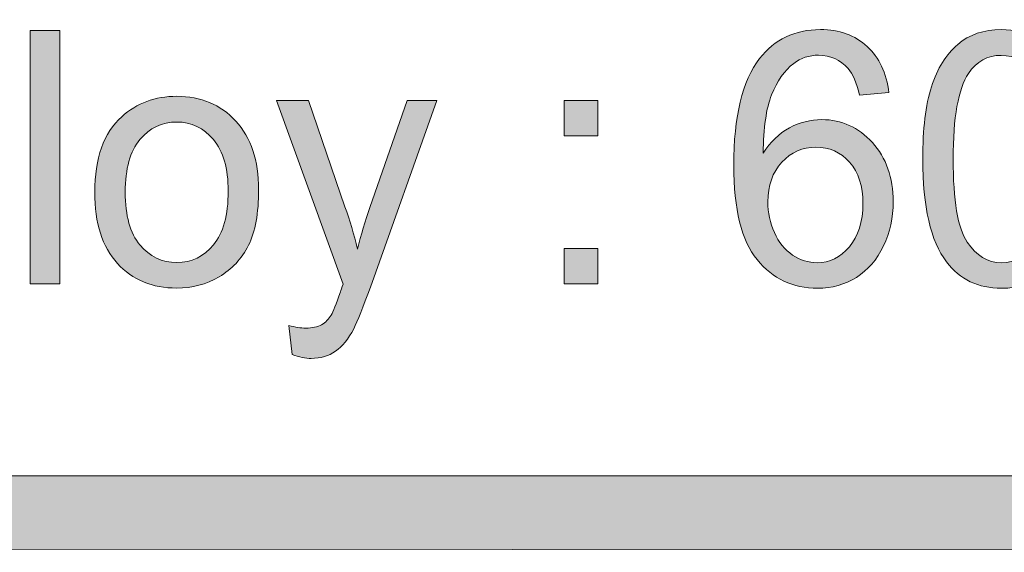
# Model space of a CAD drawing. Units: inches. Extents: x 0 to 8.5, y 0 to 11.
# Drawn here: x 5.4 to 5.7, y 0.4 to 0.5 of the extents above; entities that cross this region are included whole.
import ezdxf

# ---------------------------------------------------------------- set-up
doc = ezdxf.new("R2010")
doc.units = ezdxf.units.IN
doc.header["$MEASUREMENT"] = 0
doc.layers.add('Layer 1', color=7, linetype='Continuous', lineweight=0)

# ---------------------------------------------------------------- blocks, each defined once
blk = doc.blocks.new('Block_60')
at = {"layer": 'Layer 1'}
h = blk.add_hatch(color=7, dxfattribs=at)
h.dxf.hatch_style = 2
edge = h.paths.add_edge_path()
edge.add_spline(control_points=[(8.12597, 0.59802), (8.12597, 0.48928), (8.03751, 0.40083), (7.92879, 0.40083), (7.92879, 0.40083), (0.57122, 0.40083), (0.57122, 0.40083), (0.46248, 0.40083), (0.37403, 0.48928), (0.37403, 0.59802), (0.37403, 0.59802), (0.37403, 1.04364), (0.37403, 1.04364), (0.37403, 1.15238), (0.46248, 1.24083), (0.57122, 1.24083), (0.57122, 1.24083), (7.92879, 1.24083), (7.92879, 1.24083), (8.03751, 1.24083), (8.12597, 1.15238), (8.12597, 1.04364), (8.12597, 1.04364), (8.12597, 0.59802), (8.12597, 0.59802)], knot_values=[0, 0, 0, 0, 1, 1, 1, 2, 2, 2, 3, 3, 3, 4, 4, 4, 5, 5, 5, 6, 6, 6, 7, 7, 7, 8, 8, 8, 8], degree=3, periodic=0)
edge = h.paths.add_edge_path()
edge.add_spline(control_points=[(7.92879, 1.26583), (7.92879, 1.26583), (0.57122, 1.26583), (0.57122, 1.26583), (0.4485, 1.26583), (0.34903, 1.16635), (0.34903, 1.04364), (0.34903, 1.04364), (0.34903, 0.59802), (0.34903, 0.59802), (0.34903, 0.47531), (0.4485, 0.37583), (0.57122, 0.37583), (0.57122, 0.37583), (3.78637, 0.37711), (3.78637, 0.37711), (3.78637, 0.37711), (4.71362, 0.37711), (4.71362, 0.37711), (4.71362, 0.37711), (7.92879, 0.37583), (7.92879, 0.37583), (8.0515, 0.37583), (8.15097, 0.47531), (8.15097, 0.59802), (8.15097, 0.59802), (8.15097, 1.04364), (8.15097, 1.04364), (8.15097, 1.16635), (8.0515, 1.26583), (7.92879, 1.26583)], knot_values=[0, 0, 0, 0, 1, 1, 1, 2, 2, 2, 3, 3, 3, 4, 4, 4, 5, 5, 5, 6, 6, 6, 7, 7, 7, 8, 8, 8, 9, 9, 9, 10, 10, 10, 10], degree=3, periodic=0)
edge.add_line((7.92879, 1.26583), (7.92879, 1.26583))
for points, knots in [([(7.92879, 1.26583), (7.92879, 1.26583), (0.57122, 1.26583), (0.57122, 1.26583), (0.4485, 1.26583), (0.34903, 1.16635), (0.34903, 1.04364), (0.34903, 1.04364), (0.34903, 0.59802), (0.34903, 0.59802), (0.34903, 0.47531), (0.4485, 0.37583), (0.57122, 0.37583), (0.57122, 0.37583), (3.78637, 0.37711), (3.78637, 0.37711), (3.78637, 0.37711), (4.71362, 0.37711), (4.71362, 0.37711), (4.71362, 0.37711), (7.92879, 0.37583), (7.92879, 0.37583), (8.0515, 0.37583), (8.15097, 0.47531), (8.15097, 0.59802), (8.15097, 0.59802), (8.15097, 1.04364), (8.15097, 1.04364), (8.15097, 1.16635), (8.0515, 1.26583), (7.92879, 1.26583)], [0, 0, 0, 0, 1, 1, 1, 2, 2, 2, 3, 3, 3, 4, 4, 4, 5, 5, 5, 6, 6, 6, 7, 7, 7, 8, 8, 8, 9, 9, 9, 10, 10, 10, 10]), ([(8.12597, 0.59802), (8.12597, 0.48928), (8.03751, 0.40083), (7.92879, 0.40083), (7.92879, 0.40083), (0.57122, 0.40083), (0.57122, 0.40083), (0.46248, 0.40083), (0.37403, 0.48928), (0.37403, 0.59802), (0.37403, 0.59802), (0.37403, 1.04364), (0.37403, 1.04364), (0.37403, 1.15238), (0.46248, 1.24083), (0.57122, 1.24083), (0.57122, 1.24083), (7.92879, 1.24083), (7.92879, 1.24083), (8.03751, 1.24083), (8.12597, 1.15238), (8.12597, 1.04364), (8.12597, 1.04364), (8.12597, 0.59802), (8.12597, 0.59802)], [0, 0, 0, 0, 1, 1, 1, 2, 2, 2, 3, 3, 3, 4, 4, 4, 5, 5, 5, 6, 6, 6, 7, 7, 7, 8, 8, 8, 8])]:
    blk.add_open_spline(points, degree=3, knots=knots, dxfattribs=at)
blk = doc.blocks.new('Block_62')
at = {"layer": 'Layer 1'}
h = blk.add_hatch(color=7, dxfattribs=at)
h.dxf.hatch_style = 2
edge = h.paths.add_edge_path()
edge.add_spline(control_points=[(5.41474, 0.46345), (5.41474, 0.46345), (5.41474, 0.54613), (5.41474, 0.54613), (5.41474, 0.54613), (5.42441, 0.54613), (5.42441, 0.54613), (5.42441, 0.54613), (5.42441, 0.46345), (5.42441, 0.46345), (5.42441, 0.46345), (5.41474, 0.46345), (5.41474, 0.46345)], knot_values=[0, 0, 0, 0, 1, 1, 1, 2, 2, 2, 3, 3, 3, 4, 4, 4, 4], degree=3, periodic=0)
h = blk.add_hatch(color=7, dxfattribs=at)
h.dxf.hatch_style = 2
edge = h.paths.add_edge_path()
edge.add_spline(control_points=[(5.65526, 0.49023), (5.65526, 0.48674), (5.65597, 0.4834), (5.65738, 0.4802), (5.65879, 0.477), (5.66077, 0.47457), (5.66332, 0.47289), (5.66585, 0.47122), (5.66852, 0.47038), (5.67132, 0.47038), (5.6754, 0.47038), (5.6789, 0.47211), (5.68184, 0.47557), (5.68477, 0.47903), (5.68625, 0.48372), (5.68625, 0.48966), (5.68625, 0.49539), (5.6848, 0.49989), (5.6819, 0.50317), (5.679, 0.50647), (5.67535, 0.50811), (5.67094, 0.50811), (5.66657, 0.50811), (5.66287, 0.50647), (5.65982, 0.50317), (5.65678, 0.49989), (5.65526, 0.49558), (5.65526, 0.49023)], knot_values=[0, 0, 0, 0, 1, 1, 1, 2, 2, 2, 3, 3, 3, 4, 4, 4, 5, 5, 5, 6, 6, 6, 7, 7, 7, 8, 8, 8, 9, 9, 9, 9], degree=3, periodic=0)
edge = h.paths.add_edge_path()
edge.add_spline(control_points=[(5.69473, 0.52588), (5.69473, 0.52588), (5.68511, 0.52509), (5.68511, 0.52509), (5.68426, 0.52907), (5.68304, 0.53197), (5.68146, 0.53377), (5.67885, 0.53666), (5.67563, 0.53811), (5.67179, 0.53811), (5.66871, 0.53811), (5.66602, 0.53722), (5.66368, 0.53541), (5.66064, 0.53308), (5.65824, 0.52968), (5.65649, 0.5252), (5.65473, 0.52072), (5.65382, 0.51435), (5.65375, 0.50608), (5.65607, 0.50981), (5.65892, 0.51257), (5.66229, 0.51438), (5.66566, 0.51618), (5.66919, 0.51708), (5.67288, 0.51708), (5.67932, 0.51708), (5.6848, 0.51459), (5.68933, 0.5096), (5.69386, 0.50463), (5.69613, 0.49818), (5.69613, 0.49029), (5.69613, 0.48511), (5.69507, 0.48028), (5.69294, 0.47583), (5.6908, 0.47137), (5.68788, 0.46796), (5.68415, 0.46559), (5.68043, 0.46322), (5.6762, 0.46204), (5.67148, 0.46204), (5.66343, 0.46204), (5.65685, 0.46514), (5.65176, 0.47137), (5.64667, 0.47759), (5.64414, 0.48785), (5.64414, 0.50213), (5.64414, 0.51811), (5.64695, 0.52973), (5.65257, 0.53699), (5.65747, 0.54331), (5.66408, 0.54647), (5.67239, 0.54647), (5.67859, 0.54647), (5.68366, 0.54464), (5.68762, 0.54099), (5.69157, 0.53734), (5.69394, 0.53231), (5.69473, 0.52588)], knot_values=[0, 0, 0, 0, 1, 1, 1, 2, 2, 2, 3, 3, 3, 4, 4, 4, 5, 5, 5, 6, 6, 6, 7, 7, 7, 8, 8, 8, 9, 9, 9, 10, 10, 10, 11, 11, 11, 12, 12, 12, 13, 13, 13, 14, 14, 14, 15, 15, 15, 16, 16, 16, 17, 17, 17, 18, 18, 18, 19, 19, 19, 19], degree=3, periodic=0)
h = blk.add_hatch(color=7, dxfattribs=at)
h.dxf.hatch_style = 2
edge = h.paths.add_edge_path()
edge.add_spline(control_points=[(5.71568, 0.50422), (5.71568, 0.49065), (5.7172, 0.48162), (5.72023, 0.47712), (5.72325, 0.47263), (5.72698, 0.47038), (5.73142, 0.47038), (5.73587, 0.47038), (5.7396, 0.47264), (5.74262, 0.47715), (5.74565, 0.48166), (5.74717, 0.49068), (5.74717, 0.50422), (5.74717, 0.51784), (5.74565, 0.52687), (5.74262, 0.53134), (5.7396, 0.53582), (5.73583, 0.53806), (5.73132, 0.53806), (5.72687, 0.53806), (5.72333, 0.53609), (5.72068, 0.53213), (5.71735, 0.5271), (5.71568, 0.5178), (5.71568, 0.50422)], knot_values=[0, 0, 0, 0, 1, 1, 1, 2, 2, 2, 3, 3, 3, 4, 4, 4, 5, 5, 5, 6, 6, 6, 7, 7, 7, 8, 8, 8, 8], degree=3, periodic=0)
edge = h.paths.add_edge_path()
edge.add_spline(control_points=[(5.70576, 0.50422), (5.70576, 0.514), (5.70671, 0.52186), (5.70862, 0.52782), (5.71054, 0.53379), (5.71339, 0.53838), (5.71716, 0.54161), (5.72095, 0.54484), (5.72569, 0.54647), (5.73142, 0.54647), (5.73565, 0.54647), (5.73935, 0.54557), (5.74254, 0.54378), (5.74573, 0.54199), (5.74836, 0.53942), (5.75043, 0.53605), (5.75251, 0.53269), (5.75415, 0.52859), (5.75533, 0.52376), (5.75651, 0.51893), (5.75709, 0.51242), (5.75709, 0.50422), (5.75709, 0.49452), (5.75614, 0.48669), (5.75425, 0.48073), (5.75236, 0.47477), (5.74951, 0.47016), (5.74574, 0.46692), (5.74196, 0.46366), (5.73718, 0.46204), (5.73142, 0.46204), (5.72384, 0.46204), (5.71787, 0.4649), (5.71354, 0.47061), (5.70835, 0.47748), (5.70576, 0.48869), (5.70576, 0.50422)], knot_values=[0, 0, 0, 0, 1, 1, 1, 2, 2, 2, 3, 3, 3, 4, 4, 4, 5, 5, 5, 6, 6, 6, 7, 7, 7, 8, 8, 8, 9, 9, 9, 10, 10, 10, 11, 11, 11, 12, 12, 12, 12], degree=3, periodic=0)
h = blk.add_hatch(color=7, dxfattribs=at)
h.dxf.hatch_style = 2
edge = h.paths.add_edge_path()
edge.add_spline(control_points=[(5.44573, 0.49339), (5.44573, 0.48572), (5.44732, 0.47998), (5.45051, 0.47617), (5.45369, 0.47234), (5.45771, 0.47045), (5.46254, 0.47045), (5.46734, 0.47045), (5.47133, 0.47236), (5.47451, 0.4762), (5.4777, 0.48002), (5.4793, 0.48587), (5.4793, 0.49373), (5.4793, 0.50114), (5.4777, 0.50675), (5.47449, 0.51057), (5.47129, 0.51438), (5.4673, 0.51629), (5.46254, 0.51629), (5.45771, 0.51629), (5.45369, 0.51439), (5.45051, 0.51059), (5.44732, 0.5068), (5.44573, 0.50106), (5.44573, 0.49339)], knot_values=[0, 0, 0, 0, 1, 1, 1, 2, 2, 2, 3, 3, 3, 4, 4, 4, 5, 5, 5, 6, 6, 6, 7, 7, 7, 8, 8, 8, 8], degree=3, periodic=0)
edge = h.paths.add_edge_path()
edge.add_spline(control_points=[(5.43579, 0.49339), (5.43579, 0.50449), (5.43873, 0.5127), (5.44461, 0.51804), (5.4495, 0.52247), (5.45549, 0.5247), (5.46254, 0.5247), (5.47039, 0.5247), (5.47679, 0.522), (5.48177, 0.5166), (5.48675, 0.5112), (5.48923, 0.50376), (5.48923, 0.49424), (5.48923, 0.48653), (5.48813, 0.48047), (5.48593, 0.47605), (5.48374, 0.47164), (5.48052, 0.46821), (5.47632, 0.46575), (5.47211, 0.46331), (5.46752, 0.46209), (5.46254, 0.46209), (5.45456, 0.46209), (5.44811, 0.46478), (5.44318, 0.47016), (5.43826, 0.47553), (5.43579, 0.48328), (5.43579, 0.49339)], knot_values=[0, 0, 0, 0, 1, 1, 1, 2, 2, 2, 3, 3, 3, 4, 4, 4, 5, 5, 5, 6, 6, 6, 7, 7, 7, 8, 8, 8, 9, 9, 9, 9], degree=3, periodic=0)
h = blk.add_hatch(color=7, dxfattribs=at)
h.dxf.hatch_style = 2
edge = h.paths.add_edge_path()
edge.add_spline(control_points=[(5.50014, 0.44038), (5.50014, 0.44038), (5.49906, 0.44991), (5.49906, 0.44991), (5.50117, 0.44931), (5.50301, 0.44902), (5.5046, 0.44902), (5.50674, 0.44902), (5.50846, 0.44938), (5.50975, 0.45014), (5.51104, 0.45089), (5.5121, 0.45194), (5.51291, 0.4533), (5.51352, 0.45431), (5.51451, 0.45683), (5.51587, 0.46086), (5.51605, 0.46141), (5.51633, 0.46224), (5.51674, 0.46334), (5.51674, 0.46334), (5.49509, 0.52334), (5.49509, 0.52334), (5.49509, 0.52334), (5.50551, 0.52334), (5.50551, 0.52334), (5.50551, 0.52334), (5.51737, 0.48866), (5.51737, 0.48866), (5.51892, 0.48425), (5.52029, 0.47963), (5.52151, 0.47479), (5.52262, 0.47944), (5.52394, 0.484), (5.52549, 0.48843), (5.52549, 0.48843), (5.53768, 0.52334), (5.53768, 0.52334), (5.53768, 0.52334), (5.54735, 0.52334), (5.54735, 0.52334), (5.54735, 0.52334), (5.52565, 0.46243), (5.52565, 0.46243), (5.52332, 0.45585), (5.52151, 0.45132), (5.52022, 0.44884), (5.5185, 0.44549), (5.51653, 0.44305), (5.51431, 0.44147), (5.5121, 0.43991), (5.50944, 0.43914), (5.50636, 0.43914), (5.5045, 0.43914), (5.50243, 0.43955), (5.50014, 0.44038)], knot_values=[0, 0, 0, 0, 1, 1, 1, 2, 2, 2, 3, 3, 3, 4, 4, 4, 5, 5, 5, 6, 6, 6, 7, 7, 7, 8, 8, 8, 9, 9, 9, 10, 10, 10, 11, 11, 11, 12, 12, 12, 13, 13, 13, 14, 14, 14, 15, 15, 15, 16, 16, 16, 17, 17, 17, 18, 18, 18, 18], degree=3, periodic=0)
h = blk.add_hatch(color=7, dxfattribs=at)
h.dxf.hatch_style = 2
edge = h.paths.add_edge_path()
edge.add_spline(control_points=[(5.58883, 0.46345), (5.58883, 0.46345), (5.58883, 0.475), (5.58883, 0.475), (5.58883, 0.475), (5.59983, 0.475), (5.59983, 0.475), (5.59983, 0.475), (5.59983, 0.46345), (5.59983, 0.46345), (5.59983, 0.46345), (5.58883, 0.46345), (5.58883, 0.46345)], knot_values=[0, 0, 0, 0, 1, 1, 1, 2, 2, 2, 3, 3, 3, 4, 4, 4, 4], degree=3, periodic=0)
edge = h.paths.add_edge_path()
edge.add_spline(control_points=[(5.58883, 0.51177), (5.58883, 0.51177), (5.58883, 0.52334), (5.58883, 0.52334), (5.58883, 0.52334), (5.59983, 0.52334), (5.59983, 0.52334), (5.59983, 0.52334), (5.59983, 0.51177), (5.59983, 0.51177), (5.59983, 0.51177), (5.58883, 0.51177), (5.58883, 0.51177)], knot_values=[0, 0, 0, 0, 1, 1, 1, 2, 2, 2, 3, 3, 3, 4, 4, 4, 4], degree=3, periodic=0)
for points, knots in [([(5.41474, 0.46345), (5.41474, 0.46345), (5.41474, 0.54613), (5.41474, 0.54613), (5.41474, 0.54613), (5.42441, 0.54613), (5.42441, 0.54613), (5.42441, 0.54613), (5.42441, 0.46345), (5.42441, 0.46345), (5.42441, 0.46345), (5.41474, 0.46345), (5.41474, 0.46345)], [0, 0, 0, 0, 1, 1, 1, 2, 2, 2, 3, 3, 3, 4, 4, 4, 4]), ([(5.69473, 0.52588), (5.69473, 0.52588), (5.68511, 0.52509), (5.68511, 0.52509), (5.68426, 0.52907), (5.68304, 0.53197), (5.68146, 0.53377), (5.67885, 0.53666), (5.67563, 0.53811), (5.67179, 0.53811), (5.66871, 0.53811), (5.66602, 0.53722), (5.66368, 0.53541), (5.66064, 0.53308), (5.65824, 0.52968), (5.65649, 0.5252), (5.65473, 0.52072), (5.65382, 0.51435), (5.65375, 0.50608), (5.65607, 0.50981), (5.65892, 0.51257), (5.66229, 0.51438), (5.66566, 0.51618), (5.66919, 0.51708), (5.67288, 0.51708), (5.67932, 0.51708), (5.6848, 0.51459), (5.68933, 0.5096), (5.69386, 0.50463), (5.69613, 0.49818), (5.69613, 0.49029), (5.69613, 0.48511), (5.69507, 0.48028), (5.69294, 0.47583), (5.6908, 0.47137), (5.68788, 0.46796), (5.68415, 0.46559), (5.68043, 0.46322), (5.6762, 0.46204), (5.67148, 0.46204), (5.66343, 0.46204), (5.65685, 0.46514), (5.65176, 0.47137), (5.64667, 0.47759), (5.64414, 0.48785), (5.64414, 0.50213), (5.64414, 0.51811), (5.64695, 0.52973), (5.65257, 0.53699), (5.65747, 0.54331), (5.66408, 0.54647), (5.67239, 0.54647), (5.67859, 0.54647), (5.68366, 0.54464), (5.68762, 0.54099), (5.69157, 0.53734), (5.69394, 0.53231), (5.69473, 0.52588)], [0, 0, 0, 0, 1, 1, 1, 2, 2, 2, 3, 3, 3, 4, 4, 4, 5, 5, 5, 6, 6, 6, 7, 7, 7, 8, 8, 8, 9, 9, 9, 10, 10, 10, 11, 11, 11, 12, 12, 12, 13, 13, 13, 14, 14, 14, 15, 15, 15, 16, 16, 16, 17, 17, 17, 18, 18, 18, 19, 19, 19, 19]), ([(5.70576, 0.50422), (5.70576, 0.514), (5.70671, 0.52186), (5.70862, 0.52782), (5.71054, 0.53379), (5.71339, 0.53838), (5.71716, 0.54161), (5.72095, 0.54484), (5.72569, 0.54647), (5.73142, 0.54647), (5.73565, 0.54647), (5.73935, 0.54557), (5.74254, 0.54378), (5.74573, 0.54199), (5.74836, 0.53942), (5.75043, 0.53605), (5.75251, 0.53269), (5.75415, 0.52859), (5.75533, 0.52376), (5.75651, 0.51893), (5.75709, 0.51242), (5.75709, 0.50422), (5.75709, 0.49452), (5.75614, 0.48669), (5.75425, 0.48073), (5.75236, 0.47477), (5.74951, 0.47016), (5.74574, 0.46692), (5.74196, 0.46366), (5.73718, 0.46204), (5.73142, 0.46204), (5.72384, 0.46204), (5.71787, 0.4649), (5.71354, 0.47061), (5.70835, 0.47748), (5.70576, 0.48869), (5.70576, 0.50422)], [0, 0, 0, 0, 1, 1, 1, 2, 2, 2, 3, 3, 3, 4, 4, 4, 5, 5, 5, 6, 6, 6, 7, 7, 7, 8, 8, 8, 9, 9, 9, 10, 10, 10, 11, 11, 11, 12, 12, 12, 12]), ([(5.71568, 0.50422), (5.71568, 0.49065), (5.7172, 0.48162), (5.72023, 0.47712), (5.72325, 0.47263), (5.72698, 0.47038), (5.73142, 0.47038), (5.73587, 0.47038), (5.7396, 0.47264), (5.74262, 0.47715), (5.74565, 0.48166), (5.74717, 0.49068), (5.74717, 0.50422), (5.74717, 0.51784), (5.74565, 0.52687), (5.74262, 0.53134), (5.7396, 0.53582), (5.73583, 0.53806), (5.73132, 0.53806), (5.72687, 0.53806), (5.72333, 0.53609), (5.72068, 0.53213), (5.71735, 0.5271), (5.71568, 0.5178), (5.71568, 0.50422)], [0, 0, 0, 0, 1, 1, 1, 2, 2, 2, 3, 3, 3, 4, 4, 4, 5, 5, 5, 6, 6, 6, 7, 7, 7, 8, 8, 8, 8]), ([(5.43579, 0.49339), (5.43579, 0.50449), (5.43873, 0.5127), (5.44461, 0.51804), (5.4495, 0.52247), (5.45549, 0.5247), (5.46254, 0.5247), (5.47039, 0.5247), (5.47679, 0.522), (5.48177, 0.5166), (5.48675, 0.5112), (5.48923, 0.50376), (5.48923, 0.49424), (5.48923, 0.48653), (5.48813, 0.48047), (5.48593, 0.47605), (5.48374, 0.47164), (5.48052, 0.46821), (5.47632, 0.46575), (5.47211, 0.46331), (5.46752, 0.46209), (5.46254, 0.46209), (5.45456, 0.46209), (5.44811, 0.46478), (5.44318, 0.47016), (5.43826, 0.47553), (5.43579, 0.48328), (5.43579, 0.49339)], [0, 0, 0, 0, 1, 1, 1, 2, 2, 2, 3, 3, 3, 4, 4, 4, 5, 5, 5, 6, 6, 6, 7, 7, 7, 8, 8, 8, 9, 9, 9, 9]), ([(5.50014, 0.44038), (5.50014, 0.44038), (5.49906, 0.44991), (5.49906, 0.44991), (5.50117, 0.44931), (5.50301, 0.44902), (5.5046, 0.44902), (5.50674, 0.44902), (5.50846, 0.44938), (5.50975, 0.45014), (5.51104, 0.45089), (5.5121, 0.45194), (5.51291, 0.4533), (5.51352, 0.45431), (5.51451, 0.45683), (5.51587, 0.46086), (5.51605, 0.46141), (5.51633, 0.46224), (5.51674, 0.46334), (5.51674, 0.46334), (5.49509, 0.52334), (5.49509, 0.52334), (5.49509, 0.52334), (5.50551, 0.52334), (5.50551, 0.52334), (5.50551, 0.52334), (5.51737, 0.48866), (5.51737, 0.48866), (5.51892, 0.48425), (5.52029, 0.47963), (5.52151, 0.47479), (5.52262, 0.47944), (5.52394, 0.484), (5.52549, 0.48843), (5.52549, 0.48843), (5.53768, 0.52334), (5.53768, 0.52334), (5.53768, 0.52334), (5.54735, 0.52334), (5.54735, 0.52334), (5.54735, 0.52334), (5.52565, 0.46243), (5.52565, 0.46243), (5.52332, 0.45585), (5.52151, 0.45132), (5.52022, 0.44884), (5.5185, 0.44549), (5.51653, 0.44305), (5.51431, 0.44147), (5.5121, 0.43991), (5.50944, 0.43914), (5.50636, 0.43914), (5.5045, 0.43914), (5.50243, 0.43955), (5.50014, 0.44038)], [0, 0, 0, 0, 1, 1, 1, 2, 2, 2, 3, 3, 3, 4, 4, 4, 5, 5, 5, 6, 6, 6, 7, 7, 7, 8, 8, 8, 9, 9, 9, 10, 10, 10, 11, 11, 11, 12, 12, 12, 13, 13, 13, 14, 14, 14, 15, 15, 15, 16, 16, 16, 17, 17, 17, 18, 18, 18, 18]), ([(5.58883, 0.51177), (5.58883, 0.51177), (5.58883, 0.52334), (5.58883, 0.52334), (5.58883, 0.52334), (5.59983, 0.52334), (5.59983, 0.52334), (5.59983, 0.52334), (5.59983, 0.51177), (5.59983, 0.51177), (5.59983, 0.51177), (5.58883, 0.51177), (5.58883, 0.51177)], [0, 0, 0, 0, 1, 1, 1, 2, 2, 2, 3, 3, 3, 4, 4, 4, 4]), ([(5.44573, 0.49339), (5.44573, 0.48572), (5.44732, 0.47998), (5.45051, 0.47617), (5.45369, 0.47234), (5.45771, 0.47045), (5.46254, 0.47045), (5.46734, 0.47045), (5.47133, 0.47236), (5.47451, 0.4762), (5.4777, 0.48002), (5.4793, 0.48587), (5.4793, 0.49373), (5.4793, 0.50114), (5.4777, 0.50675), (5.47449, 0.51057), (5.47129, 0.51438), (5.4673, 0.51629), (5.46254, 0.51629), (5.45771, 0.51629), (5.45369, 0.51439), (5.45051, 0.51059), (5.44732, 0.5068), (5.44573, 0.50106), (5.44573, 0.49339)], [0, 0, 0, 0, 1, 1, 1, 2, 2, 2, 3, 3, 3, 4, 4, 4, 5, 5, 5, 6, 6, 6, 7, 7, 7, 8, 8, 8, 8]), ([(5.65526, 0.49023), (5.65526, 0.48674), (5.65597, 0.4834), (5.65738, 0.4802), (5.65879, 0.477), (5.66077, 0.47457), (5.66332, 0.47289), (5.66585, 0.47122), (5.66852, 0.47038), (5.67132, 0.47038), (5.6754, 0.47038), (5.6789, 0.47211), (5.68184, 0.47557), (5.68477, 0.47903), (5.68625, 0.48372), (5.68625, 0.48966), (5.68625, 0.49539), (5.6848, 0.49989), (5.6819, 0.50317), (5.679, 0.50647), (5.67535, 0.50811), (5.67094, 0.50811), (5.66657, 0.50811), (5.66287, 0.50647), (5.65982, 0.50317), (5.65678, 0.49989), (5.65526, 0.49558), (5.65526, 0.49023)], [0, 0, 0, 0, 1, 1, 1, 2, 2, 2, 3, 3, 3, 4, 4, 4, 5, 5, 5, 6, 6, 6, 7, 7, 7, 8, 8, 8, 9, 9, 9, 9]), ([(5.58883, 0.46345), (5.58883, 0.46345), (5.58883, 0.475), (5.58883, 0.475), (5.58883, 0.475), (5.59983, 0.475), (5.59983, 0.475), (5.59983, 0.475), (5.59983, 0.46345), (5.59983, 0.46345), (5.59983, 0.46345), (5.58883, 0.46345), (5.58883, 0.46345)], [0, 0, 0, 0, 1, 1, 1, 2, 2, 2, 3, 3, 3, 4, 4, 4, 4])]:
    blk.add_open_spline(points, degree=3, knots=knots, dxfattribs=at)
blk = doc.blocks.new('Block_61')
at = {"layer": 'Layer 1'}
blk.add_blockref('Block_62', (0, 0), dxfattribs=at)
blk = doc.blocks.new('Block_72')
at = {"layer": 'Layer 1'}
h = blk.add_hatch(color=7, dxfattribs=at)
h.dxf.hatch_style = 2
edge = h.paths.add_edge_path()
edge.add_spline(control_points=[(5.18925, 0.68782), (5.18925, 0.68782), (2.18981, 0.68782), (2.18981, 0.68782), (2.18981, 0.68782), (2.18985, 0.95914), (2.18985, 0.95914), (2.18985, 0.95914), (5.18928, 0.95917), (5.18928, 0.95917), (5.18928, 0.95917), (5.18925, 0.68782), (5.18925, 0.68782)], knot_values=[0, 0, 0, 0, 1, 1, 1, 2, 2, 2, 3, 3, 3, 4, 4, 4, 4], degree=3, periodic=0)
edge = h.paths.add_edge_path()
edge.add_spline(control_points=[(8.06182, 0.6878), (8.06182, 0.6878), (7.55814, 0.68782), (7.55814, 0.68782), (7.55814, 0.68782), (7.55811, 0.95919), (7.55811, 0.95919), (7.55811, 0.95919), (8.06133, 0.95919), (8.06133, 0.95919), (8.06514, 0.95919), (8.06824, 0.96218), (8.06824, 0.96589), (8.06824, 0.96958), (8.06514, 0.97258), (8.06133, 0.97258), (8.06133, 0.97258), (7.55808, 0.97258), (7.55808, 0.97258), (7.55808, 0.97258), (7.55811, 1.20623), (7.55811, 1.20623), (7.55811, 1.2101), (7.55508, 1.21323), (7.55133, 1.21323), (7.54758, 1.21323), (7.54454, 1.2101), (7.54454, 1.20623), (7.54454, 1.20623), (7.54439, 0.97254), (7.54439, 0.97254), (7.54439, 0.97254), (5.20326, 0.97253), (5.20326, 0.97253), (5.20326, 0.97253), (5.20318, 1.20594), (5.20318, 1.20594), (5.20318, 1.20979), (5.20008, 1.21289), (5.19624, 1.21289), (5.1924, 1.21289), (5.18929, 1.20979), (5.18929, 1.20594), (5.18929, 1.20594), (5.18933, 0.97253), (5.18933, 0.97253), (5.18933, 0.97253), (3.90236, 0.97255), (3.90236, 0.97255), (3.90236, 0.97255), (3.90178, 1.2064), (3.90178, 1.2064), (3.90179, 1.21022), (3.89876, 1.21332), (3.89501, 1.21332), (3.89501, 1.21332), (3.895, 1.21332), (3.895, 1.21332), (3.89126, 1.21332), (3.88822, 1.21025), (3.88822, 1.20643), (3.88822, 1.20643), (3.88803, 0.97255), (3.88803, 0.97255), (3.88803, 0.97255), (2.18985, 0.97255), (2.18985, 0.97255), (2.18985, 0.97255), (2.18978, 1.20632), (2.18978, 1.20632), (2.18978, 1.21018), (2.18665, 1.21332), (2.18278, 1.21332), (2.17892, 1.21332), (2.17578, 1.21018), (2.17578, 1.20632), (2.17578, 1.20632), (2.17578, 0.43426), (2.17578, 0.43426), (2.17578, 0.43039), (2.17892, 0.42726), (2.18278, 0.42726), (2.18665, 0.42726), (2.18978, 0.43039), (2.18978, 0.43426), (2.18978, 0.43426), (2.18982, 0.67387), (2.18982, 0.67387), (2.18982, 0.67387), (5.18926, 0.67389), (5.18926, 0.67389), (5.18926, 0.67389), (5.18933, 0.43418), (5.18933, 0.43418), (5.18933, 0.43035), (5.19262, 0.42719), (5.19646, 0.42719), (5.20029, 0.42719), (5.20321, 0.43035), (5.20321, 0.43418), (5.20321, 0.43418), (5.20317, 0.95912), (5.20317, 0.95912), (5.20317, 0.95912), (7.54439, 0.95912), (7.54439, 0.95912), (7.54439, 0.95912), (7.54444, 0.4343), (7.54444, 0.4343), (7.54444, 0.43044), (7.54747, 0.4273), (7.55122, 0.4273), (7.55497, 0.4273), (7.55814, 0.43058), (7.55814, 0.43444), (7.55814, 0.43444), (7.55817, 0.67389), (7.55817, 0.67389), (7.55817, 0.67389), (8.06201, 0.67392), (8.06201, 0.67392), (8.06458, 0.67401), (8.06828, 0.67672), (8.06828, 0.68055), (8.06828, 0.68439), (8.06519, 0.6878), (8.06182, 0.6878)], knot_values=[0, 0, 0, 0, 1, 1, 1, 2, 2, 2, 3, 3, 3, 4, 4, 4, 5, 5, 5, 6, 6, 6, 7, 7, 7, 8, 8, 8, 9, 9, 9, 10, 10, 10, 11, 11, 11, 12, 12, 12, 13, 13, 13, 14, 14, 14, 15, 15, 15, 16, 16, 16, 17, 17, 17, 18, 18, 18, 19, 19, 19, 20, 20, 20, 21, 21, 21, 22, 22, 22, 23, 23, 23, 24, 24, 24, 25, 25, 25, 26, 26, 26, 27, 27, 27, 28, 28, 28, 29, 29, 29, 30, 30, 30, 31, 31, 31, 32, 32, 32, 33, 33, 33, 34, 34, 34, 35, 35, 35, 36, 36, 36, 37, 37, 37, 38, 38, 38, 39, 39, 39, 40, 40, 40, 41, 41, 41, 42, 42, 42, 42], degree=3, periodic=0)
edge.add_line((8.06182, 0.6878), (8.06182, 0.6878))
blk.add_open_spline([(8.06182, 0.6878), (8.06182, 0.6878), (7.55814, 0.68782), (7.55814, 0.68782), (7.55814, 0.68782), (7.55811, 0.95919), (7.55811, 0.95919), (7.55811, 0.95919), (8.06133, 0.95919), (8.06133, 0.95919), (8.06514, 0.95919), (8.06824, 0.96218), (8.06824, 0.96589), (8.06824, 0.96958), (8.06514, 0.97258), (8.06133, 0.97258), (8.06133, 0.97258), (7.55808, 0.97258), (7.55808, 0.97258), (7.55808, 0.97258), (7.55811, 1.20623), (7.55811, 1.20623), (7.55811, 1.2101), (7.55508, 1.21323), (7.55133, 1.21323), (7.54758, 1.21323), (7.54454, 1.2101), (7.54454, 1.20623), (7.54454, 1.20623), (7.54439, 0.97254), (7.54439, 0.97254), (7.54439, 0.97254), (5.20326, 0.97253), (5.20326, 0.97253), (5.20326, 0.97253), (5.20318, 1.20594), (5.20318, 1.20594), (5.20318, 1.20979), (5.20008, 1.21289), (5.19624, 1.21289), (5.1924, 1.21289), (5.18929, 1.20979), (5.18929, 1.20594), (5.18929, 1.20594), (5.18933, 0.97253), (5.18933, 0.97253), (5.18933, 0.97253), (3.90236, 0.97255), (3.90236, 0.97255), (3.90236, 0.97255), (3.90178, 1.2064), (3.90178, 1.2064), (3.90179, 1.21022), (3.89876, 1.21332), (3.89501, 1.21332), (3.89501, 1.21332), (3.895, 1.21332), (3.895, 1.21332), (3.89126, 1.21332), (3.88822, 1.21025), (3.88822, 1.20643), (3.88822, 1.20643), (3.88803, 0.97255), (3.88803, 0.97255), (3.88803, 0.97255), (2.18985, 0.97255), (2.18985, 0.97255), (2.18985, 0.97255), (2.18978, 1.20632), (2.18978, 1.20632), (2.18978, 1.21018), (2.18665, 1.21332), (2.18278, 1.21332), (2.17892, 1.21332), (2.17578, 1.21018), (2.17578, 1.20632), (2.17578, 1.20632), (2.17578, 0.43426), (2.17578, 0.43426), (2.17578, 0.43039), (2.17892, 0.42726), (2.18278, 0.42726), (2.18665, 0.42726), (2.18978, 0.43039), (2.18978, 0.43426), (2.18978, 0.43426), (2.18982, 0.67387), (2.18982, 0.67387), (2.18982, 0.67387), (5.18926, 0.67389), (5.18926, 0.67389), (5.18926, 0.67389), (5.18933, 0.43418), (5.18933, 0.43418), (5.18933, 0.43035), (5.19262, 0.42719), (5.19646, 0.42719), (5.20029, 0.42719), (5.20321, 0.43035), (5.20321, 0.43418), (5.20321, 0.43418), (5.20317, 0.95912), (5.20317, 0.95912), (5.20317, 0.95912), (7.54439, 0.95912), (7.54439, 0.95912), (7.54439, 0.95912), (7.54444, 0.4343), (7.54444, 0.4343), (7.54444, 0.43044), (7.54747, 0.4273), (7.55122, 0.4273), (7.55497, 0.4273), (7.55814, 0.43058), (7.55814, 0.43444), (7.55814, 0.43444), (7.55817, 0.67389), (7.55817, 0.67389), (7.55817, 0.67389), (8.06201, 0.67392), (8.06201, 0.67392), (8.06458, 0.67401), (8.06828, 0.67672), (8.06828, 0.68055), (8.06828, 0.68439), (8.06519, 0.6878), (8.06182, 0.6878)], degree=3, knots=[0, 0, 0, 0, 1, 1, 1, 2, 2, 2, 3, 3, 3, 4, 4, 4, 5, 5, 5, 6, 6, 6, 7, 7, 7, 8, 8, 8, 9, 9, 9, 10, 10, 10, 11, 11, 11, 12, 12, 12, 13, 13, 13, 14, 14, 14, 15, 15, 15, 16, 16, 16, 17, 17, 17, 18, 18, 18, 19, 19, 19, 20, 20, 20, 21, 21, 21, 22, 22, 22, 23, 23, 23, 24, 24, 24, 25, 25, 25, 26, 26, 26, 27, 27, 27, 28, 28, 28, 29, 29, 29, 30, 30, 30, 31, 31, 31, 32, 32, 32, 33, 33, 33, 34, 34, 34, 35, 35, 35, 36, 36, 36, 37, 37, 37, 38, 38, 38, 39, 39, 39, 40, 40, 40, 41, 41, 41, 42, 42, 42, 42], dxfattribs=at)

msp = doc.modelspace()

# ---------------------------------------------------------------- block references
at = {"layer": 'Layer 1'}
for name in ['Block_60', 'Block_72', 'Block_61']:
    msp.add_blockref(name, (0, 0), dxfattribs=at)

doc.saveas('drawing.dxf')
